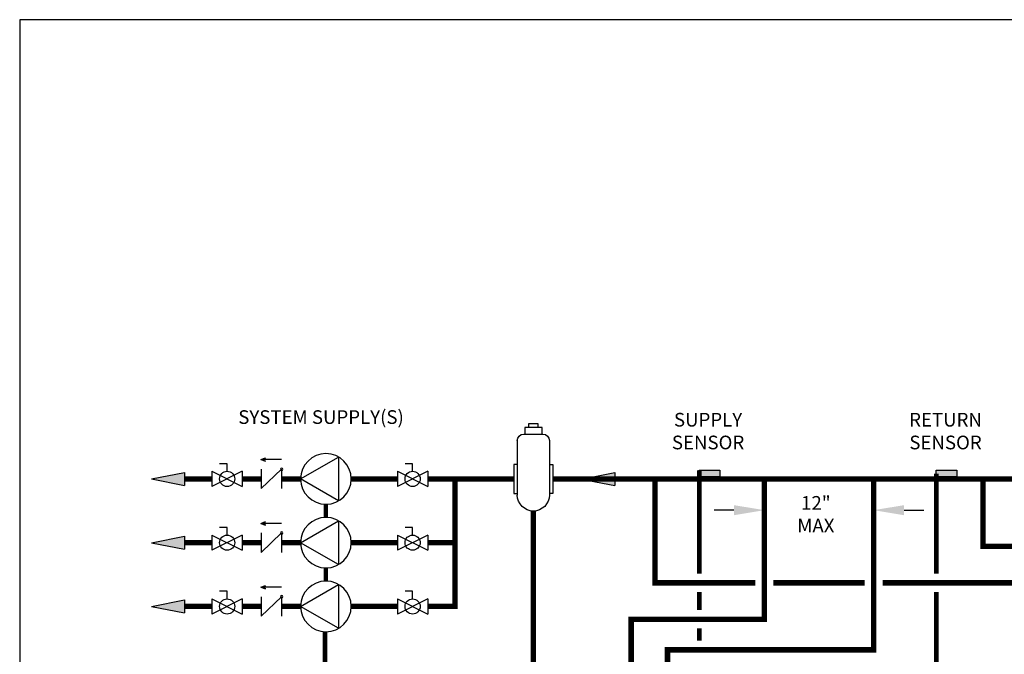
# Model space of a CAD drawing. Units: inches. Extents: x -167 to 134, y -56 to 153.
# Drawn here: x -167 to -59, y 83 to 153 of the extents above; entities that cross this region are included whole.
import ezdxf

# ---------------------------------------------------------------- set-up
doc = ezdxf.new("R2010")
doc.units = ezdxf.units.IN
doc.header["$MEASUREMENT"] = 0
for name, pattern in [('ACAD_ISO02W100', [15, 12, -3]), ('DASHED', [0.75, 0.5, -0.25]), ('HIDDEN2', [0.1875, 0.125, -0.0625])]:
    doc.linetypes.add(name, pattern=pattern)
doc.layers.add('Text', color=2, linetype='Continuous')
doc.styles.add('ROMANS', font='romans.shx')

# ---------------------------------------------------------------- blocks, each defined once
blk = doc.blocks.new('Air Elimination')
at = {"color": 2, "linetype": 'Continuous'}
for p, q in [((0.0588, 0.2832), (0.154, 0.2832)), ((0.0588, 0.2463), (0.0588, 0.2832)), ((0.0795, 0.302), (0.1333, 0.302)), ((0.0795, 0.2832), (0.0795, 0.302)), ((0.1333, 0.302), (0.1333, 0.2832)), ((0.154, 0.2832), (0.154, 0.2463)), ((0.1592, 0.2463), (0.0536, 0.2463)), ((0.0184, 0.2111), (0.0184, -0.088)), ((0.1944, 0.2111), (0.1944, -0.088)), ((0, 0.0789), (0, -0.0789)), ((0.0184, 0.0789), (0, 0.0789)), ((0.1944, 0.0789), (0.2128, 0.0789)), ((0.2128, 0.0789), (0.2128, -0.0789)), ((0, -0.0789), (0.0184, -0.0789)), ((0.2128, -0.0789), (0.1944, -0.0789))]:
    blk.add_line(p, q, dxfattribs=at)
for centre, radius, start, end in [((0.0536, 0.2111), 0.0352, 90, 180), ((0.1592, 0.2111), 0.0352, 0, 90), ((0.1064, -0.088), 0.088, 180, 0)]:
    blk.add_arc(centre, radius, start, end, dxfattribs=at)
blk = doc.blocks.new('Flow')
at = {"color": 2}
for p, q in [((0, 0), (0.1813, 0.0356)), ((0, 0), (0.1813, -0.0356)), ((0.1813, -0.0356), (0.1813, 0.0356))]:
    blk.add_line(p, q, dxfattribs=at)
blk.add_solid([(0, 0), (0.1813, 0.0356), (0.1813, -0.0356)], dxfattribs=at)
blk = doc.blocks.new('CHECK VALVE')
h = blk.add_hatch(color=2)
h.dxf.hatch_style = 1
h.paths.add_polyline_path([(0.1135, 0.1061), (0.0896, 0.1148, -0.622204), (0.0896, 0.0974)])
at = {"color": 2}
for p, q in [((0.1135, 0.1061), (0.0876, 0.1155)), ((0, 0.1061), (0.095, 0.1061)), ((0.1135, 0.1061), (0.0876, 0.0967)), ((0, 0.0531), (0, -0.0531)), ((0, 0.0531), (0.1115, -0.0531)), ((0.1115, 0.0531), (0.1115, -0.0531))]:
    blk.add_line(p, q, dxfattribs=at)
blk.add_circle((0, 0.0531), 0.00667, dxfattribs=at)
blk.add_arc((0.0853, 0.1061), 0.00971, 283.7801, 76.2199, dxfattribs=at)
blk = doc.blocks.new('Full-Port Ball Valve')
at = {"color": 2}
for p, q in [((0.0832, 0.0832), (0.0416, 0.0832)), ((0.0832, 0.0416), (0.0832, 0.0832)), ((0, 0.0416), (0, -0.0416)), ((0, 0.0416), (0.1665, -0.0416)), ((0.1665, 0.0416), (0, -0.0416)), ((0.1665, 0.0416), (0.1665, -0.0416))]:
    blk.add_line(p, q, dxfattribs=at)
blk.add_circle((0.0832, 0), 0.0416, dxfattribs=at)
blk = doc.blocks.new('CIRCULATOR')
at = {"color": 2}
for p, q in [((-0.2761, 0), (-0.3455, 0)), ((0.0694, 0), (0, 0))]:
    blk.add_line(p, q, dxfattribs=at)
blk.add_lwpolyline([(-0.2082, -0.1202), (0, 0), (-0.2082, 0.1202)], close=True, dxfattribs=at)
blk.add_circle((-0.1388, 0), 0.1388, dxfattribs=at)

msp = doc.modelspace()

# ---------------------------------------------------------------- hatches: boundary and pattern name
h = msp.add_hatch(color=2)
h.dxf.hatch_style = 1
h.paths.add_polyline_path([(-92.15, 103.12), (-89.9, 103.12), (-89.9, 102.37), (-92.15, 102.37)])
h = msp.add_hatch(color=2)
h.dxf.hatch_style = 1
h.paths.add_polyline_path([(-66.15, 103.12), (-63.9, 103.12), (-63.9, 102.37), (-66.15, 102.37)])

# ---------------------------------------------------------------- linework, layer by layer
at = {"color": 2}
for p, q in [((-92.15, 102.37), (-92.15, 103.12)), ((-92.15, 103.12), (-89.9, 103.12)), ((-89.9, 103.12), (-89.9, 102.37)), ((-66.15, 102.37), (-66.15, 103.12)), ((-66.15, 103.12), (-63.9, 103.12)), ((-63.9, 103.12), (-63.9, 102.37)), ((-89.9, 102.37), (-92.15, 102.37)), ((-63.9, 102.37), (-66.15, 102.37))]:
    msp.add_line(p, q, dxfattribs=at)
at = {"color": 2, "linetype": 'DASHED', "ltscale": 0.1, "const_width": 0.5}
for points in [[(-92.15, 91.75), (-92.15, 103.12)], [(-66.15, 102.75), (-66.15, 91.75)], [(-133.12, 97.93), (-133.12, 99.38)], [(-133.12, 90.93), (-133.12, 92.38)], [(-92.15, 87.75), (-92.15, 89.75)], [(-66.15, 89.75), (-66.15, 79.4), (-90.15, 79.4), (-90.15, 33.84), (-83.01, 33.84)], [(-111.35, 65.55), (-133.21, 65.55), (-133.21, 85.38)], [(-92.15, 84.4), (-92.15, 85.75)]]:
    msp.add_lwpolyline(points, dxfattribs=at)
at = {"const_width": 0.6}
for points in [[(-145.62, 102.16), (-148.62, 102.16)], [(-140.21, 102.16), (-142.29, 102.16)], [(-135.89, 102.16), (-137.98, 102.16)], [(-125.27, 102.16), (-130.34, 102.16)], [(-112.48, 102.15), (-121.95, 102.15)], [(72.69, 102.15), (-108.23, 102.15)], [(-99.64, -19.63), (-99.63, 86.75), (-85.02, 86.75), (-85.02, 102.15)], [(-86.02, 90.75), (-97.02, 90.75), (-97.02, 102.15)], [(-95.64, -15.63), (-95.64, 83.4), (-73.02, 83.4), (-73.02, 102.15)], [(87.95, 18.87), (87.95, 94.75), (-61.02, 94.75), (-61.02, 102.15)], [(-131.19, 13.75), (-131.19, 16.75), (-110.35, 16.75), (-110.35, 98.63)], [(-74.02, 90.75), (-84.02, 90.75)], [(81.95, 41.35), (81.95, 90.75), (-72.02, 90.75)]]:
    msp.add_lwpolyline(points, dxfattribs=at)
at = {"linetype": 'HIDDEN2', "const_width": 0.6}
for points in [[(-121.95, 88.16), (-118.95, 88.16), (-118.95, 102.16)], [(-145.62, 95.16), (-148.62, 95.16)], [(-121.95, 95.16), (-118.95, 95.16)], [(-145.62, 88.16), (-148.62, 88.16)]]:
    msp.add_lwpolyline(points, dxfattribs=at)
at = {"linetype": 'HIDDEN2', "ltscale": 0.5, "const_width": 0.6}
for points in [[(-140.21, 95.16), (-142.29, 95.16)], [(-135.89, 95.16), (-137.98, 95.16)], [(-125.27, 95.16), (-130.34, 95.16)], [(-140.21, 88.16), (-142.29, 88.16)], [(-135.89, 88.16), (-137.98, 88.16)], [(-125.27, 88.16), (-130.34, 88.16)]]:
    msp.add_lwpolyline(points, dxfattribs=at)
at = {"layer": 'Defpoints'}
msp.add_lwpolyline([(-166.71, -55.69), (134.29, -55.69), (134.29, 152.58), (-166.71, 152.58)], close=True, dxfattribs=at)
at = {"layer": 'Text'}
for p, q in [((-88.36, 98.73), (-90.51, 98.73)), ((-69.68, 98.73), (-67.53, 98.73))]:
    msp.add_line(p, q, dxfattribs=at)
for points in [[(-88.36, 99.28), (-88.36, 98.17), (-85.02, 98.73)], [(-69.68, 99.28), (-69.68, 98.17), (-73.02, 98.73)]]:
    msp.add_solid(points, dxfattribs=at)

# ---------------------------------------------------------------- block references
at = {"xscale": -20, "yscale": 20, "zscale": 20}
msp.add_blockref('Air Elimination', (-108.23, 102.15), dxfattribs=at)
at = {"yscale": 20, "zscale": 20}
for name, p, xscale, rotation in [('CIRCULATOR', (-135.89, 102.16), -20, 1.999999997615021e-05), ('Full-Port Ball Valve', (-145.62, 102.16), 20, 1.999999999488862e-05), ('CHECK VALVE', (-137.98, 102.16), -20, 1.999999997615021e-05), ('Full-Port Ball Valve', (-125.27, 102.16), 20, 1.999999999488862e-05), ('Flow', (-152.25, 102.16), -20, 180.00002), ('Flow', (-105.06, 102.15), -20, 180.00002), ('CHECK VALVE', (-137.98, 95.16), -20, 1.999999997615021e-05), ('Full-Port Ball Valve', (-145.62, 95.16), 20, 1.999999999488862e-05), ('Full-Port Ball Valve', (-125.27, 95.16), 20, 1.999999999488862e-05), ('Flow', (-152.25, 95.16), -20, 180.00002), ('Full-Port Ball Valve', (-145.62, 88.16), 20, 1.999999999488862e-05), ('CHECK VALVE', (-137.98, 88.16), -20, 1.999999997615021e-05), ('Full-Port Ball Valve', (-125.27, 88.16), 20, 1.999999999488862e-05), ('Flow', (-152.25, 88.16), -20, 180.00002)]:
    msp.add_blockref(name, p, dxfattribs=dict(at, xscale=xscale, rotation=rotation))
at = {"linetype": 'ACAD_ISO02W100', "ltscale": 0.009, "xscale": -20, "yscale": 20, "zscale": 20, "rotation": 1.999999997615021e-05}
for p in [(-135.89, 95.16), (-135.89, 88.16)]:
    msp.add_blockref('CIRCULATOR', p, dxfattribs=at)

# ---------------------------------------------------------------- texts
at = {"layer": 'Text', "char_height": 1.5, "attachment_point": 5, "rotation": 0, "style": 'ROMANS'}
for s, width, insert in [('\\pxqc;SYSTEM SUPPLY(S)', 20.5259, (-133.65, 108.95)), ('\\pxqc;SUPPLY SENSOR', 14.0906, (-91.19, 107.41)), ('\\pxqc;RETURN SENSOR', 14.0906, (-65.14, 107.41))]:
    msp.add_mtext_dynamic_manual_height_columns(s, width=width, gutter_width=12, heights=[0], dxfattribs=dict(at, insert=insert))
at = {"layer": 'Text', "insert": (-72.32, 100.28), "char_height": 1.5, "width": 14.0906, "attachment_point": 3, "rotation": 0, "style": 'ROMANS'}
msp.add_mtext('\\A1;\\pxqc;12"\\PMAX', dxfattribs=at)

doc.saveas('drawing.dxf')
